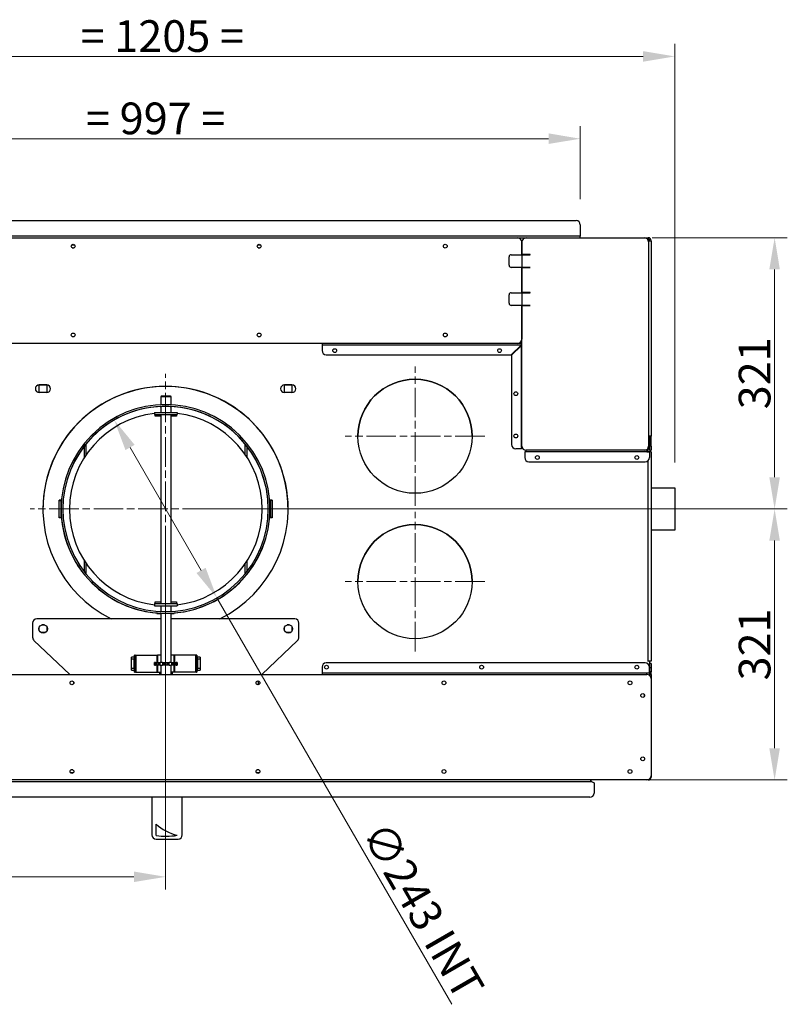
# Model space of a CAD drawing. Units: millimetres. Extents: x 203 to 7825, y -1485 to 4086.
# Drawn here: x 5443 to 6351, y -214 to 951 of the extents above; entities that cross this region are included whole.
import ezdxf

# ---------------------------------------------------------------- set-up
doc = ezdxf.new("R2010")
doc.units = ezdxf.units.MM
doc.header["$LTSCALE"] = 15
doc.linetypes.add('CHAIN', pattern=[0.3543, 0.2362, -0.0295, 0.0591, -0.0295])
doc.layers.get('0').update_dxf_attribs({"lineweight": 25})
for name, color, linetype, lineweight in [('Arêtes tangentes visibles(ISO)', 7, 'Continuous', 25), ('Arêtes visibles(ISO)', 7, 'Continuous', 25), ('Ligne de centre(ISO)', 7, 'CHAIN', 18)]:
    doc.layers.add(name, color=color, linetype=linetype, lineweight=lineweight)
doc.layers.add('Cotes(ISO)', color=1, linetype='Continuous', lineweight=18, true_color=0xff0000)
doc.styles.add('ISO 25', font='arial.ttf')
doc.dimstyles.new('ISO 25', dxfattribs={"dimscale": 15, "dimtxt": 2.5, "dimasz": 2.5, "dimexe": 1, "dimexo": 2, "dimgap": 0.3, "dimtad": 1, "dimtoh": 1, "dimrnd": 1e-08, "dimtxsty": 'ISO 25', "dimcen": 0.09, "dimdle": 5, "dimclrd": 1, "dimclre": 1, "dimclrt": 1, "dimazin": 2, "dimtfac": 1, "dimtmove": 0, "dimatfit": 3, "dimfxl": 1, "dimtolj": 1, "dimlwd": 15, "dimlwe": 15, "dimarcsym": 0})
doc.dimstyles.new('ISO 25 _ _', dxfattribs={"dimscale": 15, "dimtxt": 2.5, "dimasz": 2.5, "dimexe": 1, "dimexo": 2, "dimgap": 0.3, "dimtad": 1, "dimrnd": 1e-08, "dimtxsty": 'ISO 25', "dimcen": 0.09, "dimdle": 5, "dimclrd": 1, "dimclre": 1, "dimclrt": 1, "dimazin": 2, "dimtfac": 1, "dimtmove": 0, "dimatfit": 3, "dimfxl": 1, "dimtolj": 1, "dimlwd": 15, "dimlwe": 15, "dimarcsym": 0})
doc.dimstyles.new('ISO 25 INT', dxfattribs={"dimscale": 15, "dimtxt": 2.5, "dimasz": 2.5, "dimexe": 1, "dimexo": 2, "dimgap": 0.3, "dimtad": 1, "dimtoh": 1, "dimdec": 1, "dimrnd": 1e-08, "dimtxsty": 'ISO 25', "dimcen": 0.09, "dimdle": 5, "dimclrd": 1, "dimclre": 1, "dimclrt": 1, "dimadec": 1, "dimazin": 2, "dimtfac": 1, "dimtdec": 1, "dimtmove": 0, "dimatfit": 3, "dimfxl": 1, "dimtolj": 1, "dimlwd": 15, "dimlwe": 15, "dimarcsym": 0})

# ---------------------------------------------------------------- blocks, each defined once
blk = doc.blocks.new('*D48')
at = {"layer": 'Cotes(ISO)', "color": 1, "linetype": 'Continuous', "lineweight": 15}
for p, q in [((5013.5, 427.4), (5013.5, 923)), ((6218, 427.4), (6218, 923)), ((5051, 908), (6180.5, 908))]:
    blk.add_line(p, q, dxfattribs=at)
at = {"layer": 'Cotes(ISO)', "color": 1, "linetype": 'Continuous'}
for points in [[(5051, 914.2), (5051, 901.7), (5013.5, 908)], [(6180.5, 914.2), (6180.5, 901.7), (6218, 908)]]:
    blk.add_solid(points, dxfattribs=at)
at = {"layer": 'Defpoints', "color": 0, "linetype": 'Continuous'}
for p in [(6218, 908), (5013.5, 397.4), (6218, 397.4)]:
    blk.add_point(p, dxfattribs=at)
at = {"layer": 'Cotes(ISO)', "color": 1, "linetype": 'Continuous', "lineweight": 18, "insert": (5515.2, 950.8), "char_height": 37.5, "attachment_point": 1, "style": 'ISO 25'}
blk.add_mtext('\\A1;{= }1205{ =}', dxfattribs=at)
blk = doc.blocks.new('*D49')
at = {"layer": 'Cotes(ISO)', "color": 1, "linetype": 'Continuous', "lineweight": 15}
for p, q in [((5108.8, 738.9), (5108.8, 825.6)), ((6106.2, 738.9), (6106.2, 825.6)), ((5146.3, 810.6), (6068.7, 810.6))]:
    blk.add_line(p, q, dxfattribs=at)
at = {"layer": 'Cotes(ISO)', "color": 1, "linetype": 'Continuous'}
for points in [[(5146.3, 816.9), (5146.3, 804.4), (5108.8, 810.6)], [(6068.7, 816.9), (6068.7, 804.4), (6106.2, 810.6)]]:
    blk.add_solid(points, dxfattribs=at)
at = {"layer": 'Defpoints', "color": 0, "linetype": 'Continuous'}
for p in [(6106.2, 810.6), (5108.8, 708.9), (6106.2, 708.9)]:
    blk.add_point(p, dxfattribs=at)
at = {"layer": 'Cotes(ISO)', "color": 1, "linetype": 'Continuous', "lineweight": 18, "insert": (5521.6, 853.4), "char_height": 37.5, "attachment_point": 1, "style": 'ISO 25'}
blk.add_mtext('\\A1;{= }997{ =}', dxfattribs=at)
blk = doc.blocks.new('*D50')
at = {"layer": 'Cotes(ISO)', "color": 1, "linetype": 'Continuous', "lineweight": 15}
for p, q in [((5573.7, 445.3), (5657.7, 299.8)), ((5676.5, 267.3), (5954.1, -213.6))]:
    blk.add_line(p, q, dxfattribs=at)
at = {"layer": 'Cotes(ISO)', "color": 1, "linetype": 'Continuous'}
for points in [[(5579.1, 448.4), (5568.3, 442.2), (5555, 477.8)], [(5663.1, 302.9), (5652.3, 296.7), (5676.5, 267.3)]]:
    blk.add_solid(points, dxfattribs=at)
at = {"layer": 'Defpoints', "color": 0, "linetype": 'Continuous'}
for p in [(5555, 477.8), (5676.5, 267.3)]:
    blk.add_point(p, dxfattribs=at)
at = {"layer": 'Cotes(ISO)', "color": 1, "linetype": 'Continuous', "lineweight": 18, "insert": (5878.8, 6.6), "char_height": 37.5, "attachment_point": 1, "rotation": 300, "style": 'ISO 25'}
blk.add_mtext('\\A1;∅243{ INT}', dxfattribs=at)
blk = doc.blocks.new('*D54')
at = {"color": 1, "lineweight": 15}
for p, q in [((6191.3, 693.4), (6351, 693.4)), ((6336, 410), (6336, 655.9)), ((5645.7, 372.5), (6351, 372.5))]:
    blk.add_line(p, q, dxfattribs=at)
at = {"color": 1}
for points in [[(6329.7, 655.9), (6342.2, 655.9), (6336, 693.4)], [(6329.7, 410), (6342.2, 410), (6336, 372.5)]]:
    blk.add_solid(points, dxfattribs=at)
at = {"layer": 'Defpoints', "color": 0}
for p in [(6161.3, 693.4), (6336, 693.4), (5615.7, 372.5)]:
    blk.add_point(p, dxfattribs=at)
at = {"color": 1, "insert": (6312.3, 533), "char_height": 37.5, "attachment_point": 5, "rotation": 90, "style": 'ISO 25'}
blk.add_mtext('\\A1;321', dxfattribs=at)
blk = doc.blocks.new('*D55')
at = {"color": 1, "lineweight": 15}
for p, q in [((5722.8, 372.5), (6351, 372.5)), ((6336, 335), (6336, 89.3)), ((6178.3, 51.8), (6351, 51.8))]:
    blk.add_line(p, q, dxfattribs=at)
at = {"color": 1}
for points in [[(6329.7, 335), (6342.2, 335), (6336, 372.5)], [(6329.7, 89.3), (6342.2, 89.3), (6336, 51.8)]]:
    blk.add_solid(points, dxfattribs=at)
at = {"layer": 'Defpoints', "color": 0}
for p in [(5692.8, 372.5), (6148.3, 51.8), (6336, 51.8)]:
    blk.add_point(p, dxfattribs=at)
at = {"color": 1, "insert": (6312.3, 212.2), "char_height": 37.5, "attachment_point": 5, "rotation": 90, "style": 'ISO 25'}
blk.add_mtext('\\A1;321', dxfattribs=at)
blk = doc.blocks.new('*D56')
at = {"color": 1, "lineweight": 15}
for p, q in [((5615.7, 342.5), (5615.7, -77.8)), ((5041.5, 26.8), (5041.5, -77.8)), ((5578.2, -62.8), (5079, -62.8))]:
    blk.add_line(p, q, dxfattribs=at)
at = {"color": 1}
for points in [[(5079, -56.5), (5079, -69), (5041.5, -62.8)], [(5578.2, -56.5), (5578.2, -69), (5615.7, -62.8)]]:
    blk.add_solid(points, dxfattribs=at)
at = {"layer": 'Defpoints', "color": 0}
for p in [(5615.7, 372.5), (5041.5, 56.8), (5041.5, -62.8)]:
    blk.add_point(p, dxfattribs=at)
at = {"color": 1, "insert": (5328.6, -35.7), "char_height": 37.5, "attachment_point": 5, "style": 'ISO 25'}
blk.add_mtext('\\A1;574,25', dxfattribs=at)

msp = doc.modelspace()

# ---------------------------------------------------------------- linework, layer by layer
for p, q in [((6189.97, 397.38), (6217.97, 397.38)), ((6217.97, 397.38), (6217.97, 347.38)), ((6217.97, 347.38), (6189.97, 347.38))]:
    msp.add_line(p, q)
at = {"layer": 'Arêtes tangentes visibles(ISO)'}
for p, q in [((6106.221, 695.131), (5112.028, 695.131)), ((6037.218, 689.949), (6036.723, 689.949)), ((5505.341, 681.449), (5507.6, 681.449)), ((5725.341, 681.449), (5727.6, 681.449)), ((6036.171, 566.449), (5800.72, 566.449)), ((6036.525, 445.34), (6036.525, 566.095)), ((5466.22, 519.29), (5466.22, 519.29)), ((5475.22, 519.29), (5475.22, 519.29)), ((5756.22, 519.29), (5756.22, 519.29)), ((5765.22, 519.29), (5765.22, 519.29)), ((5521.676, 436.36), (5521.676, 449.453)), ((5709.766, 437.09), (5709.766, 449.452)), ((6189.97, 446.895), (6188.47, 446.895)), ((6185.025, 439.949), (6041.916, 439.949)), ((6186.525, 439.949), (6186.525, 440.025)), ((6186.525, 192.525), (6186.525, 429.824)), ((5521.676, 295.603), (5521.676, 308.229)), ((5709.766, 295.604), (5709.766, 307.499)), ((5580.571, 199.345), (5580.571, 179.345)), ((5605.598, 190.845), (5605.598, 199.345)), ((5606.114, 199.345), (5606.114, 190.845)), ((5625.797, 190.845), (5625.797, 199.345)), ((5626.313, 199.345), (5626.313, 190.845)), ((5651.34, 179.345), (5651.34, 199.345)), ((5575.471, 194.995), (5578.471, 194.995)), ((5579.071, 197.345), (5579.671, 197.345)), ((5602.569, 187.845), (5602.569, 190.845)), ((5603.632, 190.845), (5603.632, 187.845)), ((5605.047, 187.845), (5605.047, 190.845)), ((5605.598, 179.345), (5605.598, 187.845)), ((5606.114, 187.845), (5606.114, 179.345)), ((5606.46, 190.845), (5606.46, 187.845)), ((5608.082, 190.845), (5608.082, 187.845)), ((5608.331, 190.845), (5608.331, 187.845)), ((5609.356, 187.845), (5609.356, 190.845)), ((5611.923, 190.845), (5611.923, 187.845)), ((5613.649, 187.845), (5613.649, 190.845)), ((5614.824, 190.845), (5614.824, 187.845)), ((5617.118, 190.845), (5617.118, 187.845)), ((5618.293, 190.845), (5618.293, 187.845)), ((5620.018, 187.845), (5620.018, 190.845)), ((5622.586, 190.845), (5622.586, 187.845)), ((5623.61, 187.845), (5623.61, 190.845)), ((5623.859, 190.845), (5623.859, 187.845)), ((5625.482, 190.845), (5625.482, 187.845)), ((5625.797, 179.345), (5625.797, 187.845)), ((5626.313, 187.845), (5626.313, 179.345)), ((5626.894, 190.845), (5626.894, 187.845)), ((5628.31, 187.845), (5628.31, 190.845)), ((5629.373, 190.845), (5629.373, 187.845)), ((5652.24, 197.345), (5652.84, 197.345)), ((5653.471, 194.995), (5656.471, 194.995)), ((6189.97, 192.525), (6188.47, 192.525)), ((5578.471, 183.695), (5575.471, 183.695)), ((5579.671, 181.345), (5579.071, 181.345)), ((5652.84, 181.345), (5652.24, 181.345)), ((5656.471, 183.695), (5653.471, 183.695)), ((5800.72, 178.74), (6185.025, 178.74)), ((6188.47, 184.795), (6189.97, 184.795)), ((6189.97, 179.795), (6188.47, 179.795)), ((6181.771, 153.144), (6181.771, 150.445)), ((5506.1, 63.74), (5503.841, 63.74)), ((5726.1, 63.74), (5723.841, 63.74)), ((5125.221, 50.058), (6119.414, 50.058))]:
    msp.add_line(p, q, dxfattribs=at)
at = {"layer": 'Arêtes visibles(ISO)'}
for p, q in [((5113.792, 713.895), (6101.221, 713.895)), ((6106.221, 708.895), (6106.221, 695.131)), ((5046.47, 693.395), (6031.97, 693.395)), ((6031.97, 693.395), (6041.97, 693.395)), ((6036.97, 688.395), (6036.97, 573.395)), ((6036.97, 673.595), (6036.97, 688.395)), ((6041.97, 693.395), (6181.97, 693.395)), ((6106.221, 693.395), (6106.221, 695.131)), ((6181.97, 693.395), (6186.525, 693.395)), ((6186.97, 688.395), (6186.97, 446.895)), ((6189.97, 689.949), (6189.97, 458.895)), ((5504.793, 684.895), (5508.147, 684.895)), ((5724.793, 684.895), (5728.147, 684.895)), ((6021.97, 660.895), (6021.97, 670.895)), ((6024.47, 673.395), (6046.97, 673.395)), ((6046.97, 673.595), (6036.97, 673.595)), ((6046.97, 673.395), (6046.97, 673.595)), ((6046.97, 658.395), (6024.47, 658.395)), ((6036.97, 658.195), (6046.97, 658.195)), ((6036.97, 628.595), (6036.97, 658.195)), ((6046.97, 658.195), (6046.97, 658.395)), ((6021.97, 615.895), (6021.97, 625.895)), ((6024.47, 628.395), (6046.97, 628.395)), ((6046.97, 628.595), (6036.97, 628.595)), ((6046.97, 628.395), (6046.97, 628.595)), ((6046.97, 613.395), (6024.47, 613.395)), ((6036.97, 613.195), (6046.97, 613.195)), ((6036.97, 446.895), (6036.97, 613.195)), ((6046.97, 613.195), (6046.97, 613.395)), ((6036.525, 568.395), (6036.525, 571.331)), ((6036.97, 571.84), (6036.723, 571.84)), ((6031.97, 568.395), (5046.47, 568.395)), ((5800.72, 568.395), (5800.72, 566.449)), ((5800.72, 566.449), (5800.72, 559.895)), ((6036.171, 566.449), (6024.617, 554.895)), ((6036.525, 566.095), (6024.97, 554.541)), ((6036.525, 568.395), (6031.97, 568.395)), ((5805.72, 554.895), (6024.617, 554.895)), ((6024.97, 554.541), (6024.97, 448.84)), ((5475.22, 519.29), (5466.22, 519.29)), ((5466.22, 519.29), (5475.22, 519.29)), ((5466.22, 510.29), (5466.22, 519.025)), ((5475.22, 519.025), (5475.22, 510.29)), ((5765.22, 519.29), (5756.22, 519.29)), ((5756.22, 519.29), (5765.22, 519.29)), ((5756.22, 510.29), (5756.22, 519.025)), ((5765.22, 519.025), (5765.22, 510.29)), ((5475.22, 510.29), (5466.22, 510.29)), ((5610.971, 506.295), (5609.971, 505.295)), ((5621.971, 505.295), (5609.971, 505.295)), ((5609.971, 505.295), (5609.971, 495.897)), ((5610.971, 506.295), (5620.971, 506.295)), ((5620.971, 506.295), (5621.971, 505.295)), ((5621.971, 505.295), (5621.971, 495.872)), ((5765.22, 510.29), (5756.22, 510.29)), ((5609.971, 493.892), (5609.971, 486.607)), ((5615.62, 494.028), (5615.62, 494.029)), ((5615.62, 494.028), (5615.62, 494.028)), ((5615.82, 494.029), (5615.82, 494.028)), ((5615.82, 494.028), (5615.82, 494.028)), ((5621.971, 493.867), (5621.971, 486.607)), ((5602.471, 486.607), (5629.471, 486.607)), ((5602.471, 486.607), (5602.471, 484.107)), ((5602.471, 484.107), (5629.471, 484.107)), ((5603.471, 482.107), (5603.471, 484.107)), ((5609.971, 482.107), (5603.471, 482.107)), ((5609.971, 484.107), (5609.971, 260.482)), ((5621.971, 484.107), (5621.971, 260.482)), ((5628.471, 482.107), (5621.971, 482.107)), ((5628.471, 484.107), (5628.471, 482.107)), ((5629.471, 486.607), (5629.471, 484.107)), ((6186.97, 458.895), (6189.97, 458.895)), ((6188.47, 456.895), (6186.97, 456.895)), ((6188.47, 458.695), (6188.47, 458.895)), ((6189.97, 458.695), (6188.47, 458.695)), ((6188.47, 458.695), (6188.47, 446.895)), ((6189.97, 458.895), (6189.97, 458.695)), ((6189.97, 446.895), (6189.97, 458.695)), ((5519.625, 446.876), (5519.625, 433.233)), ((5711.816, 446.875), (5711.816, 434.017)), ((6036.525, 443.84), (6029.97, 443.84)), ((6036.525, 445.34), (6036.525, 443.84)), ((6037.218, 445.34), (6036.525, 445.34)), ((6185.025, 442.936), (6185.025, 442.872)), ((6185.025, 442.872), (6185.025, 441.895)), ((6186.97, 446.895), (6186.97, 446.4)), ((6188.47, 446.4), (6186.97, 446.4)), ((6186.97, 446.4), (6186.97, 445.34)), ((6187.493, 445.34), (6186.97, 445.34)), ((6188.47, 445.34), (6187.493, 445.34)), ((6188.47, 441.895), (6188.47, 446.895)), ((6189.97, 446.895), (6189.97, 441.895)), ((6041.916, 439.949), (6040.416, 439.949)), ((6040.416, 439.949), (6040.416, 433.395)), ((6041.97, 441.895), (6041.916, 441.895)), ((6041.916, 441.895), (6041.916, 439.949)), ((6181.97, 441.895), (6041.97, 441.895)), ((6184.674, 441.895), (6181.97, 441.895)), ((6184.674, 442.688), (6184.674, 441.895)), ((6184.674, 441.895), (6185.025, 441.895)), ((6185.025, 441.895), (6185.025, 439.949)), ((6185.025, 439.949), (6188.025, 439.949)), ((6188.47, 440.225), (6186.025, 440.225)), ((6186.025, 440.025), (6186.025, 440.225)), ((6186.025, 440.225), (6188.47, 440.225)), ((6186.525, 440.025), (6186.025, 440.025)), ((6186.971, 440.225), (6186.971, 440.025)), ((6188.025, 439.949), (6188.025, 433.395)), ((6188.47, 441.895), (6188.47, 440.225)), ((6188.47, 441.895), (6189.97, 441.895)), ((6188.47, 440.225), (6188.47, 440.225)), ((6189.97, 440.025), (6189.97, 192.525)), ((6045.416, 428.395), (6183.025, 428.395)), ((5492.667, 383.025), (5489.72, 383.025)), ((5489.72, 362.025), (5489.72, 383.025)), ((5489.72, 383.025), (5492.667, 383.025)), ((5490.001, 382.568), (5489.72, 382.568)), ((5490.001, 382.568), (5492.092, 382.568)), ((5490.001, 362.568), (5490.001, 382.568)), ((5490.721, 382.568), (5490.721, 383.025)), ((5492.092, 362.568), (5492.092, 382.568)), ((5741.72, 383.025), (5738.774, 383.025)), ((5738.774, 383.025), (5741.72, 383.025)), ((5741.44, 382.568), (5739.35, 382.568)), ((5739.35, 382.568), (5739.35, 362.568)), ((5740.721, 383.025), (5740.721, 382.568)), ((5741.72, 382.568), (5741.44, 382.568)), ((5741.44, 382.568), (5741.44, 362.568)), ((5741.72, 383.025), (5741.72, 362.025)), ((5489.72, 362.568), (5490.001, 362.568)), ((5490.721, 362.568), (5489.72, 362.568)), ((5492.668, 362.025), (5489.72, 362.025)), ((5490.001, 362.568), (5492.092, 362.568)), ((5490.721, 362.568), (5492.092, 362.568)), ((5490.721, 362.025), (5490.721, 362.568)), ((5492.22, 372.529), (5492.22, 372.531)), ((5492.22, 372.525), (5492.22, 372.528)), ((5492.22, 372.429), (5492.22, 372.428)), ((5492.22, 372.429), (5492.22, 372.429)), ((5494.22, 372.629), (5494.22, 372.629)), ((5494.22, 372.629), (5494.22, 372.628)), ((5737.22, 372.628), (5737.22, 372.629)), ((5737.22, 372.629), (5737.22, 372.629)), ((5741.72, 362.025), (5738.773, 362.025)), ((5739.22, 372.529), (5739.22, 372.531)), ((5739.22, 372.525), (5739.22, 372.528)), ((5739.22, 372.428), (5739.22, 372.429)), ((5739.22, 372.429), (5739.22, 372.429)), ((5741.44, 362.568), (5739.35, 362.568)), ((5739.35, 362.568), (5740.721, 362.568)), ((5741.72, 362.568), (5740.721, 362.568)), ((5740.721, 362.568), (5740.721, 362.025)), ((5741.44, 362.568), (5741.72, 362.568)), ((5519.625, 311.356), (5519.625, 298.18)), ((5711.816, 310.572), (5711.816, 298.181)), ((5528.357, 285.238), (5529.772, 286.653)), ((5529.772, 286.647), (5528.357, 285.233)), ((5528.357, 285.233), (5528.357, 285.238)), ((5529.842, 286.582), (5528.428, 285.168)), ((5528.428, 285.168), (5528.428, 285.162)), ((5529.772, 286.653), (5529.772, 286.647)), ((5602.471, 260.482), (5629.471, 260.482)), ((5602.471, 260.482), (5602.471, 257.982)), ((5602.471, 257.982), (5629.471, 257.982)), ((5603.471, 262.482), (5609.971, 262.482)), ((5603.471, 260.482), (5603.471, 262.482)), ((5609.971, 257.982), (5609.971, 251.167)), ((5621.971, 262.482), (5628.471, 262.482)), ((5621.971, 257.982), (5621.971, 251.192)), ((5628.471, 262.482), (5628.471, 260.482)), ((5629.471, 260.482), (5629.471, 257.982)), ((5605.481, 248.955), (5605.521, 249.447)), ((5605.72, 249.431), (5605.72, 249.431)), ((5609.971, 249.162), (5609.971, 190.845)), ((5615.62, 249.028), (5615.62, 249.029)), ((5615.62, 249.029), (5615.62, 249.029)), ((5615.82, 249.029), (5615.82, 249.029)), ((5615.82, 249.029), (5615.82, 249.028)), ((5621.971, 249.186), (5621.971, 190.845)), ((5625.72, 249.431), (5625.72, 249.431)), ((5625.92, 249.447), (5625.96, 248.949)), ((5458.471, 237.495), (5458.471, 220.647)), ((5609.971, 242.495), (5463.471, 242.495)), ((5472.382, 235.291), (5469.56, 235.291)), ((5469.56, 235.291), (5472.382, 235.291)), ((5475.22, 233.129), (5475.22, 227.86)), ((5768.471, 242.495), (5621.971, 242.495)), ((5762.382, 235.291), (5759.56, 235.291)), ((5759.56, 235.291), (5762.382, 235.291)), ((5765.22, 233.129), (5765.22, 227.86)), ((5773.471, 220.647), (5773.471, 237.495)), ((5466.22, 228.935), (5466.22, 232.054)), ((5473.679, 226.291), (5468.263, 226.291)), ((5756.22, 228.935), (5756.22, 232.054)), ((5763.679, 226.291), (5758.263, 226.291)), ((5460.034, 217.015), (5502.528, 176.795)), ((5729.413, 176.795), (5771.908, 217.015)), ((5579.071, 197.345), (5579.071, 199.345)), ((5579.671, 199.345), (5579.071, 199.345)), ((5579.671, 199.345), (5579.671, 197.345)), ((5579.671, 199.345), (5580.571, 199.345)), ((5580.571, 199.345), (5605.598, 199.345)), ((5605.598, 199.345), (5606.114, 199.345)), ((5609.971, 199.345), (5606.114, 199.345)), ((5625.797, 199.345), (5621.971, 199.345)), ((5626.313, 199.345), (5625.797, 199.345)), ((5651.34, 199.345), (5626.313, 199.345)), ((5652.24, 199.345), (5651.34, 199.345)), ((5652.24, 197.345), (5652.24, 199.345)), ((5652.84, 199.345), (5652.24, 199.345)), ((5652.84, 199.345), (5652.84, 197.345)), ((5575.471, 194.995), (5575.471, 196.995)), ((5578.471, 196.995), (5575.471, 196.995)), ((5575.471, 183.695), (5575.471, 194.995)), ((5578.471, 196.995), (5578.471, 194.995)), ((5578.471, 196.995), (5579.071, 196.995)), ((5578.471, 183.695), (5578.471, 194.995)), ((5579.071, 181.345), (5579.071, 197.345)), ((5579.671, 181.345), (5579.671, 197.345)), ((5602.483, 190.845), (5602.569, 190.845)), ((5602.483, 190.845), (5602.483, 187.845)), ((5602.569, 187.845), (5602.483, 187.845)), ((5603.632, 190.845), (5602.569, 190.845)), ((5602.569, 187.845), (5603.632, 187.845)), ((5603.632, 190.845), (5605.047, 190.845)), ((5605.047, 187.845), (5603.632, 187.845)), ((5605.047, 190.845), (5606.46, 190.845)), ((5606.46, 187.845), (5605.047, 187.845)), ((5606.46, 190.845), (5608.082, 190.845)), ((5608.082, 187.845), (5606.46, 187.845)), ((5608.082, 190.845), (5608.331, 190.845)), ((5608.331, 187.845), (5608.082, 187.845)), ((5608.331, 190.845), (5609.356, 190.845)), ((5609.356, 187.845), (5608.331, 187.845)), ((5611.923, 190.845), (5609.356, 190.845)), ((5609.356, 187.845), (5611.923, 187.845)), ((5609.971, 187.845), (5609.971, 176.795)), ((5611.923, 190.845), (5613.649, 190.845)), ((5613.649, 187.845), (5611.923, 187.845)), ((5613.649, 190.845), (5614.824, 190.845)), ((5614.824, 187.845), (5613.649, 187.845)), ((5614.824, 190.845), (5617.118, 190.845)), ((5617.118, 187.845), (5614.824, 187.845)), ((5617.118, 190.845), (5618.293, 190.845)), ((5618.293, 187.845), (5617.118, 187.845)), ((5618.293, 190.845), (5620.018, 190.845)), ((5620.018, 187.845), (5618.293, 187.845)), ((5622.586, 190.845), (5620.018, 190.845)), ((5620.018, 187.845), (5622.586, 187.845)), ((5621.971, 187.845), (5621.971, 176.795)), ((5622.586, 190.845), (5623.61, 190.845)), ((5623.61, 187.845), (5622.586, 187.845)), ((5623.61, 190.845), (5623.859, 190.845)), ((5623.859, 187.845), (5623.61, 187.845)), ((5623.859, 190.845), (5625.482, 190.845)), ((5625.482, 187.845), (5623.859, 187.845)), ((5625.482, 190.845), (5626.894, 190.845)), ((5626.894, 187.845), (5625.482, 187.845)), ((5626.894, 190.845), (5628.31, 190.845)), ((5628.31, 187.845), (5626.894, 187.845)), ((5629.373, 190.845), (5628.31, 190.845)), ((5628.31, 187.845), (5629.373, 187.845)), ((5629.373, 190.845), (5629.458, 190.845)), ((5629.458, 187.845), (5629.373, 187.845)), ((5629.458, 187.845), (5629.458, 190.845)), ((5652.24, 181.345), (5652.24, 197.345)), ((5652.84, 181.345), (5652.84, 197.345)), ((5652.84, 196.995), (5653.471, 196.995)), ((5653.471, 194.995), (5653.471, 196.995)), ((5656.471, 196.995), (5653.471, 196.995)), ((5653.471, 194.995), (5653.471, 183.695)), ((5656.471, 196.995), (5656.471, 194.995)), ((5656.471, 194.995), (5656.471, 183.695)), ((6183.025, 190.295), (5805.72, 190.295)), ((6186.525, 192.525), (6186.025, 192.525)), ((6186.025, 192.325), (6186.025, 192.525)), ((6186.025, 192.525), (6186.525, 192.525)), ((6188.47, 192.325), (6186.025, 192.325)), ((6186.971, 192.525), (6186.971, 192.325)), ((6189.97, 192.525), (6188.47, 192.525)), ((6188.47, 192.525), (6188.47, 192.525)), ((6188.47, 177.194), (6188.47, 192.325)), ((6189.97, 189.795), (6188.47, 189.795)), ((6189.97, 192.525), (6189.97, 192.525)), ((6189.97, 189.795), (6189.97, 184.795)), ((5199.47, 176.795), (6184.97, 176.795)), ((5575.471, 181.695), (5575.471, 183.695)), ((5575.471, 181.695), (5578.471, 181.695)), ((5578.471, 183.695), (5578.471, 181.695)), ((5579.071, 181.695), (5578.471, 181.695)), ((5579.071, 179.345), (5579.071, 181.345)), ((5579.071, 179.345), (5579.671, 179.345)), ((5579.671, 181.345), (5579.671, 179.345)), ((5580.571, 179.345), (5579.671, 179.345)), ((5580.571, 179.345), (5605.598, 179.345)), ((5605.598, 179.345), (5606.114, 179.345)), ((5606.114, 179.345), (5609.971, 179.345)), ((5608.471, 178.695), (5608.471, 176.795)), ((5625.797, 179.345), (5621.971, 179.345)), ((5623.471, 178.695), (5623.471, 176.795)), ((5626.313, 179.345), (5625.797, 179.345)), ((5651.34, 179.345), (5626.313, 179.345)), ((5652.24, 179.345), (5651.34, 179.345)), ((5652.24, 179.345), (5652.24, 181.345)), ((5652.24, 179.345), (5652.84, 179.345)), ((5653.471, 181.695), (5652.84, 181.695)), ((5652.84, 181.345), (5652.84, 179.345)), ((5653.471, 181.695), (5653.471, 183.695)), ((5653.471, 181.695), (5656.471, 181.695)), ((5656.471, 183.695), (5656.471, 181.695)), ((5800.72, 185.295), (5800.72, 178.74)), ((5800.72, 178.74), (5800.72, 176.795)), ((6185.025, 176.795), (6184.97, 176.795)), ((6185.025, 178.74), (6188.025, 178.74)), ((6185.025, 176.795), (6185.025, 178.74)), ((6185.025, 176.794), (6185.025, 176.795)), ((6188.025, 178.74), (6188.025, 185.295)), ((6188.47, 177.194), (6188.47, 176.795)), ((6188.47, 175.365), (6188.47, 176.795)), ((6189.97, 176.795), (6188.47, 176.795)), ((6189.97, 184.795), (6189.97, 179.795)), ((6189.97, 176.795), (6189.97, 179.795)), ((6189.97, 176.795), (6189.97, 171.795)), ((5506.86, 168.016), (5506.86, 165.573)), ((5725.082, 169.042), (5725.082, 164.547)), ((6189.97, 171.795), (6189.97, 56.795)), ((5506.647, 60.295), (5503.293, 60.295)), ((5726.647, 60.295), (5723.293, 60.295)), ((6184.97, 51.795), (5199.47, 51.795)), ((6122.65, 48.634), (6122.65, 36.295)), ((6186.525, 51.795), (6184.97, 51.795)), ((6189.97, 56.795), (6189.97, 55.24)), ((6117.65, 31.295), (5130.221, 31.295)), ((5599.54, 31.295), (5599.477, -13.182)), ((5635.477, -13.233), (5635.54, 31.295)), ((5604.476, -13.938), (5604.495, -0.403)), ((5604.47, -18.189), (5630.47, -18.226))]:
    msp.add_line(p, q, dxfattribs=at)
for centre, radius in [((5506.47, 683.395), 2.25), ((5726.47, 683.395), 2.25), ((5946.47, 683.395), 2.25), ((5506.47, 578.395), 2.25), ((5726.47, 578.395), 2.25), ((5946.47, 578.395), 2.25), ((5815.72, 559.895), 2.25), ((6010.72, 559.895), 2.25), ((5910.72, 458.525), 67.5), ((6029.97, 508.84), 2.25), ((6029.97, 458.84), 2.25), ((6055.416, 433.395), 2.25), ((6173.025, 433.395), 2.25), ((5910.72, 286.525), 67.5), ((5470.971, 230.495), 5), ((5760.971, 230.495), 5), ((5806.025, 185.295), 2.25), ((5989.525, 185.295), 2.25), ((6173.025, 185.295), 2.25), ((5504.97, 166.795), 2.25), ((5724.97, 166.795), 2.25), ((5944.97, 166.795), 2.25), ((6164.97, 166.795), 2.25), ((6179.97, 151.795), 2.25), ((6179.97, 76.795), 2.25), ((5504.97, 61.795), 2.25), ((5724.97, 61.795), 2.25), ((5944.97, 61.795), 2.25), ((6164.97, 61.795), 2.25)]:
    msp.add_circle(centre, radius, dxfattribs=at)
for centre, radius, start, end in [((6101.221, 708.895), 5, 0, 90), ((6031.97, 688.395), 5, 0, 90), ((6041.97, 688.395), 5, 90, 180), ((6181.97, 688.395), 5, 0, 90), ((6186.525, 689.949), 3.446, 0, 90), ((6186.525, 689.949), 1.946, 0, 90), ((6024.47, 670.895), 2.5, 90, 180), ((6024.47, 660.895), 2.5, 180, 270), ((6024.47, 625.895), 2.5, 90, 180), ((6024.47, 615.895), 2.5, 180, 270), ((6031.97, 573.395), 5, 270, 0), ((5805.72, 559.895), 5, 180, 270), ((6036.525, 566.449), 3.446, 82.565781, 90), ((6036.525, 566.449), 1.946, 76.754194, 90), ((5910.72, 458.525), 67.5, 0.000023, 179.999977), ((5466.22, 514.79), 4.5, 90, 179.999658), ((5466.22, 514.79), 4.5, 90, 270), ((5470.72, 519.025), 4.5, 176.622821, 180), ((5470.72, 519.025), 4.5, 176.623962, 180), ((5615.72, 372.525), 145, 0.000011, 179.999989), ((5615.72, 372.525), 145, 296.264113, 243.735887), ((5470.72, 519.025), 4.5, 0, 3.377179), ((5470.72, 519.025), 4.5, 0, 3.376038), ((5475.22, 514.79), 4.5, 0.000342, 90), ((5475.22, 514.79), 4.5, 270, 90), ((5756.22, 514.79), 4.5, 90, 179.999658), ((5756.22, 514.79), 4.5, 90, 270), ((5760.72, 519.025), 4.5, 176.622821, 180), ((5760.72, 519.025), 4.5, 176.623962, 180), ((5760.72, 519.025), 4.5, 0, 3.377179), ((5760.72, 519.025), 4.5, 0, 3.376038), ((5765.22, 514.79), 4.5, 0.000342, 90), ((5765.22, 514.79), 4.5, 270, 90), ((5615.72, 372.531), 123.5, 225.023197, 224.976803), ((5615.72, 372.531), 121.5, 225.023578, 224.976421), ((5615.72, 372.525), 121.5, 92.712323, 179.998718), ((5615.72, 372.529), 121.5, 90.047157, 91.886622), ((5615.72, 372.529), 121.5, 90.047157, 91.886622), ((5615.72, 372.529), 121.5, 89.952843, 90.047157), ((5615.72, 372.528), 121.5, 89.952843, 90.047157), ((5615.72, 372.529), 121.5, 88.113378, 89.952843), ((5615.72, 372.529), 121.5, 88.113378, 89.952843), ((5615.72, 372.525), 121.5, 0.001282, 87.051166), ((5615.971, 372.295), 114, 96.800986, 263.199014), ((5615.971, 372.295), 114, 276.800986, 83.199014), ((6185.97, 457.525), 2.5, 0, 33.209457), ((6029.97, 448.84), 5, 180, 270), ((6041.97, 446.895), 5, 180, 270), ((6181.97, 446.895), 5, 270, 0), ((6045.416, 433.395), 5, 180, 270), ((6041.916, 445.34), 3.446, 265.600672, 270), ((6183.025, 433.395), 5, 270, 0), ((5615.72, 372.529), 121.5, 178.113378, 179.952843), ((5615.72, 372.529), 121.5, 178.113378, 179.952843), ((5615.72, 372.529), 121.5, 0.047157, 1.886622), ((5615.72, 372.529), 121.5, 0.047157, 1.886622), ((5615.721, 372.528), 123.5, 179.998938, 179.999469), ((5615.72, 372.529), 123.5, 180.046393, 181.856058), ((5615.72, 372.529), 123.5, 180.046393, 181.856058), ((5615.72, 372.525), 123.5, 180.044933, 224.976803), ((5615.72, 372.528), 121.5, 179.99946, 180.047157), ((5615.72, 372.529), 121.5, 179.999528, 180), ((5615.72, 372.525), 123.5, 274.644419, 359.955067), ((5615.72, 372.528), 121.5, 359.952843, 0.00054), ((5615.72, 372.529), 121.501, 0, 0.000472), ((5615.72, 372.529), 123.5, 358.143942, 359.953607), ((5615.72, 372.529), 123.5, 358.143942, 359.953607), ((5615.719, 372.528), 123.501, 0.000531, 0.001062), ((5910.72, 286.525), 67.5, 0.000023, 179.999977), ((5615.72, 372.525), 123.5, 225.023197, 265.355581), ((5615.72, 372.525), 122, 224.976518, 225.021676), ((5615.761, 372.027), 123.5, 265.225352, 267.31283), ((5615.72, 372.525), 123.5, 265.355581, 267.331633), ((5615.72, 372.529), 123.5, 268.143942, 269.953607), ((5615.72, 372.529), 123.5, 268.143942, 269.953607), ((5615.72, 372.529), 123.5, 269.953607, 270.046393), ((5615.72, 372.528), 123.5, 269.953607, 270.046393), ((5615.72, 372.529), 123.5, 270.046393, 271.856058), ((5615.72, 372.529), 123.5, 270.046393, 271.856058), ((5615.72, 372.525), 123.5, 272.901038, 274.644419), ((5615.761, 372.027), 123.5, 272.882232, 274.737206), ((5463.471, 237.495), 5, 90, 180), ((5768.471, 237.495), 5, 0, 90), ((5463.471, 220.647), 5, 180, 226.574595), ((5768.471, 220.647), 5, 313.425405, 0), ((5805.72, 185.295), 5, 90, 180), ((6183.025, 185.295), 5, 0, 90), ((5605.471, 178.695), 3, 0, 12.513325), ((5626.471, 178.695), 3, 167.486675, 180), ((6184.97, 171.795), 5, 0, 90), ((6122.808, 53.381), 4.75, 224.392051, 268.098573), ((6184.97, 56.795), 5, 270, 0), ((6186.525, 55.24), 3.446, 270, 0), ((6117.65, 36.295), 5, 270, 0), ((5646.874, 48.882), 65, 229.308224, 254.261984), ((5604.477, -13.189), 5, 179.918812, 269.918812), ((5615.971, 71.795), 86.5, 262.363352, 278.826588), ((5630.477, -13.226), 5, 269.918812, 359.918812)]:
    msp.add_arc(centre, radius, start, end, dxfattribs=at)
for centre, major_axis, start_param, end_param in [((6186.525, 440.025), (3.446, 0), 6.28313303, 7.85398163), ((6186.525, 192.525), (1.946, 0), 6.2830839, 7.85393093), ((6186.525, 192.525), (3.446, 0), 6.28316526, 7.85398163)]:
    msp.add_ellipse(centre, major_axis=major_axis, ratio=0.00003577, start_param=start_param, end_param=end_param, dxfattribs=at)
for points, knots in [([(6186.525, 693.395), (6186.447, 693.395), (6186.37, 692.74), (6186.293, 691.729), (6186.276, 691.499), (6186.258, 691.252), (6186.24, 690.996)], [0, 0, 0, 0, 1.02772513, 1.02772513, 1.02772513, 1.26204989, 1.26204989, 1.26204989, 1.26204989]), ([(6188.47, 689.949), (6188.47, 689.86), (6187.968, 689.771), (6187.256, 689.682), (6187.114, 689.664), (6186.966, 689.647), (6186.816, 689.629)], [0, 0, 0, 0, 1.18556044, 1.18556044, 1.18556044, 1.42064087, 1.42064087, 1.42064087, 1.42064087]), ([(6186.819, 689.614), (6187.894, 689.685), (6188.915, 689.756), (6189.475, 689.826), (6189.797, 689.867), (6189.97, 689.908), (6189.97, 689.949)], [0.08564506, 0.08564506, 0.08564506, 0.08564506, 1.02772513, 1.02772513, 1.02772513, 1.57079633, 1.57079633, 1.57079633, 1.57079633]), ([(6036.525, 568.395), (6036.436, 568.395), (6036.347, 567.893), (6036.258, 567.18), (6036.229, 566.948), (6036.2, 566.699), (6036.171, 566.449)], [0, 0, 0, 0, 1.18556044, 1.18556044, 1.18556044, 1.57079633, 1.57079633, 1.57079633, 1.57079633]), ([(5609.972, 493.892), (5609.878, 493.887), (5609.792, 493.883), (5609.384, 493.863), (5609.22, 493.854), (5609.22, 493.854), (5609.384, 493.863), (5610.047, 493.896), (5610.547, 493.919), (5611.701, 493.963), (5612.432, 493.986), (5614.033, 494.019), (5614.904, 494.028), (5616.537, 494.028), (5617.407, 494.019), (5619.009, 493.986), (5619.74, 493.963), (5620.894, 493.919), (5621.394, 493.896), (5622.057, 493.863), (5622.22, 493.854), (5622.22, 493.854)], [1.65757292, 1.65757292, 1.65757292, 1.65757292, 1.71427546, 1.71427546, 1.95917199, 1.95917199, 2.20406852, 2.20406852, 2.44896506, 2.44896506, 2.69386152, 2.69386152, 2.93875799, 2.93875799, 3.18365445, 3.18365445, 3.42855092, 3.42855092, 3.67344745, 3.67344745, 3.91834398, 3.91834398, 3.91834398, 3.91834398]), ([(6185.025, 441.895), (6186.177, 441.895), (6187.795, 442.866), (6188.266, 444.172), (6188.356, 444.422), (6188.413, 444.671), (6188.443, 444.909), (6188.462, 445.058), (6188.47, 445.202), (6188.47, 445.34)], [0, 0, 0, 0, 0.76228195, 0.76228195, 0.76228195, 0.9084718, 0.9084718, 0.9084718, 1, 1, 1, 1]), ([(6186.97, 445.34), (6186.97, 445.262), (6186.966, 445.181), (6186.955, 445.097), (6186.938, 444.963), (6186.906, 444.822), (6186.855, 444.68), (6186.666, 444.157), (6186.15, 443.728), (6185.633, 443.524)], [-1, -1, -1, -1, -0.908471797, -0.908471797, -0.908471797, -0.76228195, -0.76228195, -0.76228195, -0.220549973, -0.220549973, -0.220549973, -0.220549973]), ([(5609.972, 249.162), (5609.878, 249.166), (5609.792, 249.17), (5609.384, 249.19), (5609.22, 249.199), (5609.22, 249.199), (5609.384, 249.19), (5610.047, 249.158), (5610.547, 249.135), (5611.701, 249.092), (5612.432, 249.069), (5614.033, 249.037), (5614.904, 249.028), (5616.537, 249.028), (5617.407, 249.037), (5619.009, 249.069), (5619.74, 249.092), (5620.894, 249.135), (5621.394, 249.158), (5622.057, 249.19), (5622.22, 249.199), (5622.22, 249.199)], [1.65756136, 1.65756136, 1.65756136, 1.65756136, 1.71426417, 1.71426417, 1.95915909, 1.95915909, 2.204054, 2.204054, 2.44894892, 2.44894892, 2.69384377, 2.69384377, 2.93873863, 2.93873863, 3.18363348, 3.18363348, 3.42852834, 3.42852834, 3.67342325, 3.67342325, 3.91831817, 3.91831817, 3.91831817, 3.91831817]), ([(6118.147, 51.794), (6118.156, 51.762), (6118.167, 51.729), (6118.178, 51.696), (6118.226, 51.557), (6118.289, 51.414), (6118.365, 51.272), (6118.595, 50.842), (6118.953, 50.419), (6119.414, 50.058)], [0.625625816, 0.625625816, 0.625625816, 0.625625816, 0.646428622, 0.646428622, 0.646428622, 0.734518246, 0.734518246, 0.734518246, 1, 1, 1, 1])]:
    msp.add_open_spline(points, degree=3, knots=knots, dxfattribs=at)
for points in [[(6186.525, 691.895), (6186.446, 691.895), (6186.367, 691.5), (6186.288, 690.915)], [(6186.525, 693.395), (6186.525, 692.895), (6186.525, 692.395), (6186.525, 691.895)], [(6188.47, 689.949), (6188.97, 689.949), (6189.47, 689.949), (6189.97, 689.949)], [(6036.97, 566.147), (6036.824, 566.13), (6036.674, 566.112), (6036.525, 566.095)], [(5622.22, 493.854), (5622.22, 493.854), (5622.137, 493.858), (5621.97, 493.867)], [(6041.916, 441.895), (6041.916, 441.895), (6041.916, 441.895), (6041.916, 441.895)], [(6041.916, 441.895), (6041.917, 441.895), (6041.918, 441.895), (6041.919, 441.895)], [(6184.044, 442.422), (6184.149, 442.089), (6184.361, 441.895), (6184.674, 441.895)], [(5622.22, 249.199), (5622.22, 249.199), (5622.137, 249.194), (5621.97, 249.186)], [(6185.289, 176.779), (6185.199, 176.789), (6185.11, 176.795), (6185.025, 176.795)], [(6119.414, 50.058), (6119.065, 50.584), (6118.775, 51.178), (6118.555, 51.796)], [(6186.443, 52.017), (6186.47, 51.871), (6186.497, 51.795), (6186.525, 51.795)], [(6186.525, 52.042), (6186.525, 51.96), (6186.525, 51.877), (6186.525, 51.795)], [(6189.97, 55.24), (6189.888, 55.24), (6189.805, 55.24), (6189.723, 55.24)], [(6189.97, 55.24), (6189.97, 55.267), (6189.89, 55.295), (6189.741, 55.322)]]:
    msp.add_open_spline(points, degree=3, dxfattribs=at)
at = {"layer": 'Ligne de centre(ISO)', "linetype": 'CHAIN', "ltscale": 9.878633}
for p, q in [((5910.72, 376.025), (5910.72, 541.025)), ((5615.72, 212.525), (5615.72, 532.525)), ((5993.22, 458.525), (5828.22, 458.525)), ((5775.72, 372.525), (5455.72, 372.525)), ((5910.72, 204.025), (5910.72, 369.025)), ((5993.22, 286.525), (5828.22, 286.525))]:
    msp.add_line(p, q, dxfattribs=at)

# ---------------------------------------------------------------- dimensions: what is measured, and where the dimension line sits
for base, p1, p2, picture, middle in [((6335.979, 693.395), (5615.723, 372.525), (6161.256, 693.395), '*D54', (6312.32, 532.96)), ((6335.979, 51.795), (5692.789, 372.525), (6148.331, 51.795), '*D55', (6312.32, 212.16))]:
    dim = msp.add_linear_dim(base=base, p1=p1, p2=p2, angle=90, text='321', dimstyle='ISO 25')
    dim.commit()
    dim.dimension.update_dxf_attribs({"geometry": picture, "text_midpoint": middle})
dim = msp.add_linear_dim(base=(5041.47, -62.766), p1=(5615.72, 372.525), p2=(5041.47, 56.795), dimstyle='ISO 25')
dim.commit()
dim.dimension.update_dxf_attribs({"geometry": '*D56', "text_midpoint": (5328.595, -35.73)})
at = {"layer": 'Cotes(ISO)', "color": 1, "linetype": 'Continuous', "lineweight": 18, "true_color": 0xff0000}
for base, p1, p2, text, override, picture, middle in [((6217.97, 907.98), (5013.47, 397.38), (6217.97, 397.38), '{= }1205{ =}', {"dimdec": 2, "dimtp": 0, "dimtm": 0, "dimtdec": 2, "dimtofl": 0, "dimatfit": 1}, '*D48', (5615.72, 907.98)), ((6106.221, 810.642), (5108.792, 708.895), (6106.221, 708.895), '{= }<>{ =}', {"dimdec": 0, "dimtp": 0, "dimtm": 0, "dimtdec": 0, "dimtofl": 0, "dimatfit": 1}, '*D49', (5607.506, 810.642))]:
    dim = msp.add_linear_dim(base=base, p1=p1, p2=p2, angle=180, text=text, dimstyle='ISO 25 _ _', override=override, dxfattribs=at)
    dim.commit()
    dim.dimension.update_dxf_attribs({"geometry": picture, "text_midpoint": middle, "dimtype": 160})
dim = msp.add_diameter_dim_2p(p1=(5554.97, 477.753), p2=(5676.47, 267.309), text='<>{ INT}', dimstyle='ISO 25 INT', override={"dimtoh": 0, "dimdec": 1, "dimlfac": 1, "dimtp": 0, "dimtm": 0, "dimtdec": 1, "dimatfit": 2}, dxfattribs=at)
dim.commit()
dim.dimension.update_dxf_attribs({"geometry": '*D50', "text_midpoint": (5895.906, -112.765), "dimtype": 163})

doc.saveas('drawing.dxf')
